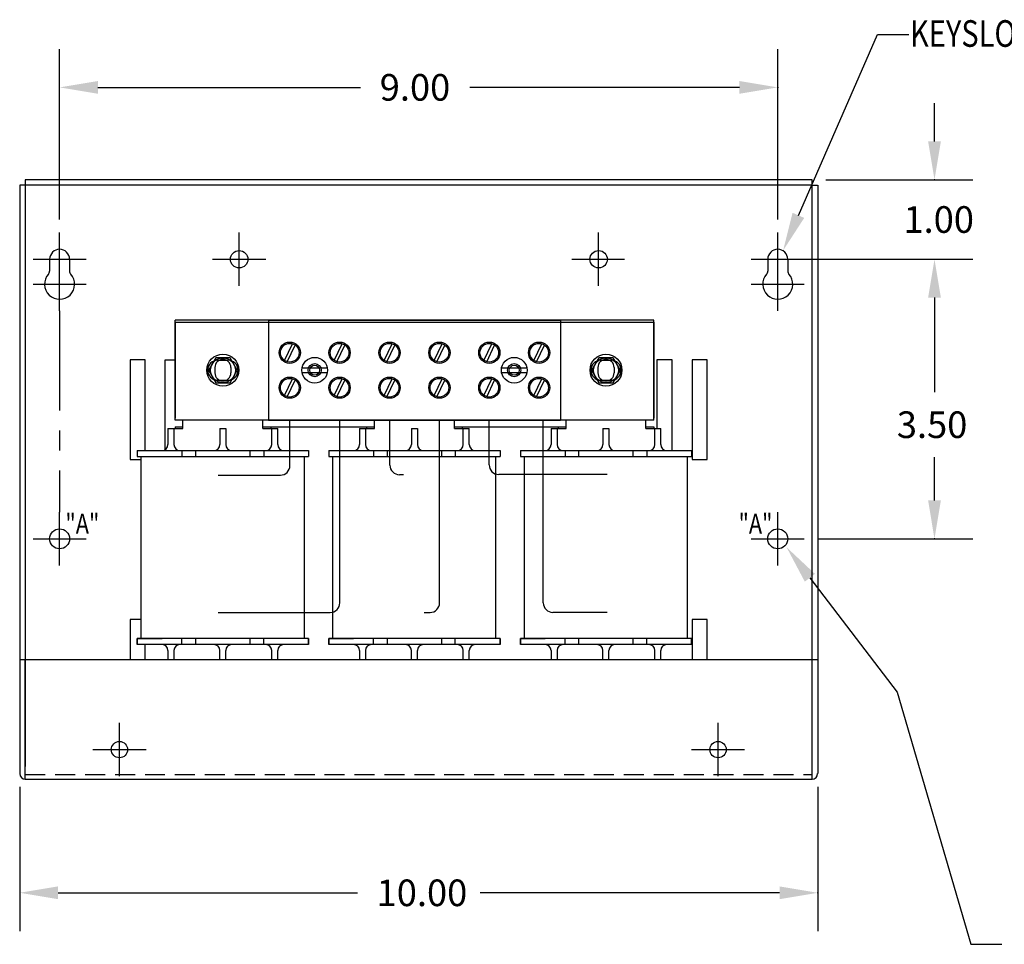
# Model space of a CAD drawing. Extents: x -51.1 to -13, y -7.3 to 15.2.
# Drawn here: x -38.9 to -26.6, y -6.4 to 5.2 of the extents above; entities that cross this region are included whole.
import ezdxf

# ---------------------------------------------------------------- set-up
doc = ezdxf.new("R2010")
doc.units = 0
doc.header["$MEASUREMENT"] = 0
doc.linetypes.add('CENTER', pattern=[2, 1.25, -0.25, 0.25, -0.25])
doc.linetypes.add('HIDDEN', pattern=[0.375, 0.25, -0.125])
doc.layers.get('0').update_dxf_attribs({"linetype": 'CONTINUOUS'})
doc.layers.get('DEFPOINTS').update_dxf_attribs({"linetype": 'CONTINUOUS'})
for name, color, linetype in [('CENTERLINE', 2, 'CENTER'), ('DIMENSION', 3, 'CONTINUOUS'), ('HIDDEN', 1, 'HIDDEN'), ('REACTOR', 252, 'CONTINUOUS')]:
    doc.layers.add(name, color=color, linetype=linetype)
doc.styles.add('MASTER', font='romans', dxfattribs={"width": 0.8})

msp = doc.modelspace()

# ---------------------------------------------------------------- linework, layer by layer
at = {"color": 7}
for p, q in [((-38.902, 3.091), (-38.902, -4.274)), ((-38.832, 3.091), (-38.902, 3.091)), ((-28.974, 3.161), (-38.832, 3.161)), ((-38.832, 3.161), (-38.832, 3.091)), ((-38.832, 3.091), (-38.832, -4.187)), ((-28.974, 3.091), (-38.832, 3.091)), ((-28.974, 3.091), (-28.974, 3.161)), ((-28.974, -4.191), (-28.974, 3.091)), ((-28.974, 3.091), (-28.904, 3.091)), ((-38.527, 2.165), (-38.527, 2.018)), ((-38.277, 2.165), (-38.277, 2.018)), ((-29.529, 2.165), (-29.529, 2.018)), ((-29.279, 2.165), (-29.279, 2.018)), ((-37.518, 0.906), (-37.518, -0.344)), ((-37.328, 0.906), (-37.518, 0.906)), ((-37.328, -0.229), (-37.328, 0.906)), ((-37.078, -0.217), (-37.078, 0.906)), ((-37.078, 0.906), (-36.956, 0.906)), ((-30.918, 0.906), (-30.918, 0.046)), ((-30.728, 0.906), (-30.918, 0.906)), ((-30.728, -0.229), (-30.728, 0.906)), ((-30.478, 0.906), (-30.478, -0.344)), ((-30.288, 0.906), (-30.478, 0.906)), ((-30.288, -0.344), (-30.288, 0.906)), ((-37.518, -0.344), (-37.378, -0.344)), ((-30.478, -0.344), (-30.288, -0.344)), ((-37.518, -2.344), (-37.518, -2.844)), ((-37.378, -2.344), (-37.518, -2.344)), ((-30.478, -2.344), (-30.478, -2.844)), ((-30.288, -2.344), (-30.478, -2.344)), ((-30.288, -2.844), (-30.288, -2.344)), ((-37.328, -2.844), (-37.328, -2.659)), ((-38.902, -2.844), (-38.832, -2.844)), ((-38.832, -2.844), (-28.974, -2.844)), ((-38.832, -4.344), (-38.832, -2.844)), ((-28.974, -4.344), (-28.974, -2.844)), ((-28.974, -2.844), (-28.904, -2.844)), ((-38.832, -4.344), (-28.974, -4.344))]:
    msp.add_line(p, q, dxfattribs=at)
for centre, radius in [((-36.152, 2.165), 0.109), ((-36.152, 2.165), 0.109), ((-31.648, 2.165), 0.109), ((-37.652, -3.974), 0.102), ((-30.152, -3.974), 0.102)]:
    msp.add_circle(centre, radius, dxfattribs=at)
at = {"color": 7, "linetype": 'Continuous'}
for centre in [(-38.402, -1.335), (-29.404, -1.335)]:
    msp.add_circle(centre, 0.125, dxfattribs=at)
at = {"color": 7}
for centre, radius, start, end in [((-38.402, 2.165), 0.125, 0, 180), ((-29.404, 2.165), 0.125, 0, 180), ((-38.402, 1.853), 0.188, 138.3721, 41.6279), ((-38.587, 2.018), 0.06, 318.3721, 0), ((-38.217, 2.018), 0.06, 180, 221.6279), ((-29.404, 1.853), 0.188, 138.3721, 41.6279), ((-29.589, 2.018), 0.06, 318.3721, 0), ((-29.219, 2.018), 0.06, 180, 221.6279), ((-38.832, -4.274), 0.07, 180, 270), ((-28.974, -4.274), 0.07, 270, 0)]:
    msp.add_arc(centre, radius, start, end, dxfattribs=at)
at = {"layer": 'CENTERLINE', "color": 7, "linetype": 'Continuous'}
for p, q in [((-38.402, 1.832), (-38.402, 2.499)), ((-36.152, 1.832), (-36.152, 2.499)), ((-36.152, 1.832), (-36.152, 2.499)), ((-31.648, 1.832), (-31.648, 2.499)), ((-29.404, 1.832), (-29.404, 2.499)), ((-38.735, 2.165), (-38.069, 2.165)), ((-38.402, 1.52), (-38.402, 2.187)), ((-36.486, 2.165), (-35.819, 2.165)), ((-36.486, 2.165), (-35.819, 2.165)), ((-31.982, 2.165), (-31.325, 2.165)), ((-29.737, 2.165), (-29.071, 2.165)), ((-29.404, 1.52), (-29.404, 2.187)), ((-38.735, 1.853), (-38.069, 1.853)), ((-29.737, 1.853), (-29.071, 1.853)), ((-38.402, -1.668), (-38.402, -1.002)), ((-38.735, -1.335), (-38.069, -1.335)), ((-29.737, -1.335), (-29.071, -1.335)), ((-37.652, -4.307), (-37.652, -3.641)), ((-30.152, -4.307), (-30.152, -3.641)), ((-37.985, -3.974), (-37.319, -3.974)), ((-30.485, -3.974), (-29.819, -3.974))]:
    msp.add_line(p, q, dxfattribs=at)
at = {"layer": 'CENTERLINE', "color": 7}
msp.add_line((-38.402, 1.52), (-38.402, -1.002), dxfattribs=at)
at = {"layer": 'DEFPOINTS', "color": 7, "linetype": 'ByBlock'}
for p in [(-28.974, 3.161), (-28.97, 3.161), (-38.402, 2.499), (-29.404, 2.499), (-29.4, 2.165), (-29.071, 2.165), (-29.071, -1.335), (-38.902, -4.274), (-28.902, -4.274), (-28.974, -4.344)]:
    msp.add_point(p, dxfattribs=at)
at = {"layer": 'DIMENSION', "color": 7}
for p, q in [((-29.145, 2.715), (-28.155, 4.979)), ((-28.155, 4.979), (-27.761, 4.979)), ((-28.902, 3.091), (-28.902, -4.274)), ((-29.002, -1.822), (-27.908, -3.256)), ((-27.908, -3.256), (-26.985, -6.412)), ((-26.985, -6.412), (-26.596, -6.412))]:
    msp.add_line(p, q, dxfattribs=at)
at = {"layer": 'DIMENSION', "color": 7, "linetype": 'ByBlock'}
for p, q in [((-38.402, 2.665), (-38.402, 4.797)), ((-29.404, 2.665), (-29.404, 4.797)), ((-37.922, 4.317), (-34.631, 4.317)), ((-29.884, 4.317), (-33.263, 4.317)), ((-27.44, 3.641), (-27.44, 4.12)), ((-28.803, 3.161), (-26.96, 3.161)), ((-29.233, 2.165), (-26.96, 2.165)), ((-28.904, 2.165), (-26.96, 2.165)), ((-27.44, 1.685), (-27.44, 0.501)), ((-27.44, 1.685), (-27.44, 1.205)), ((-27.44, -0.855), (-27.44, -0.313)), ((-28.904, -1.335), (-26.96, -1.335)), ((-38.902, -4.441), (-38.902, -6.247)), ((-28.902, -4.441), (-28.902, -6.247)), ((-38.422, -5.767), (-34.67, -5.767)), ((-29.382, -5.767), (-33.134, -5.767))]:
    msp.add_line(p, q, dxfattribs=at)
at = {"layer": 'DIMENSION', "color": 7, "linetype": 'Continuous'}
msp.add_line((-29.404, -1.668), (-29.404, -1.002), dxfattribs=at)
at = {"layer": 'DIMENSION', "color": 7, "linetype": 'ByBlock'}
for p in [(-29.404, 4.317), (-27.44, 3.161), (-27.44, -1.335), (-28.902, -5.767)]:
    msp.add_point(p, dxfattribs=at)
for points in [[(-37.922, 4.397), (-37.922, 4.237), (-38.402, 4.317)], [(-29.884, 4.397), (-29.884, 4.237), (-29.404, 4.317)], [(-27.52, 3.641), (-27.36, 3.641), (-27.44, 3.161)], [(-29.072, 2.683), (-29.337, 2.275), (-29.218, 2.747)], [(-27.52, 1.685), (-27.36, 1.685), (-27.44, 2.165)], [(-27.52, 1.685), (-27.36, 1.685), (-27.44, 2.165)], [(-27.52, -0.855), (-27.36, -0.855), (-27.44, -1.335)], [(-38.422, -5.687), (-38.422, -5.847), (-38.902, -5.767)], [(-29.382, -5.687), (-29.382, -5.847), (-28.902, -5.767)]]:
    msp.add_solid(points, dxfattribs=at)
at = {"layer": 'DIMENSION', "color": 7}
msp.add_solid([(-29.065, -1.871), (-29.293, -1.441), (-28.938, -1.774)], dxfattribs=at)
at = {"layer": 'HIDDEN', "color": 7}
msp.add_line((-38.832, -4.284), (-28.974, -4.284), dxfattribs=at)
at = {"layer": 'REACTOR', "color": 7}
for p, q in [((-30.956, 1.401), (-36.956, 1.401)), ((-36.956, 0.151), (-36.956, 1.401)), ((-36.956, 1.376), (-30.956, 1.376)), ((-36.956, 1.376), (-36.956, 0.176)), ((-32.126, 1.401), (-35.786, 1.401)), ((-35.786, 1.401), (-32.126, 1.401)), ((-35.786, 1.401), (-35.786, 0.151)), ((-35.786, 1.401), (-35.786, 0.151)), ((-32.126, 1.401), (-32.126, 0.151)), ((-32.126, 1.401), (-32.126, 0.151)), ((-30.956, 0.151), (-30.956, 1.401)), ((-30.956, 1.376), (-30.956, 0.176)), ((-35.585, 0.899), (-35.485, 1.107)), ((-35.551, 0.881), (-35.452, 1.09)), ((-34.961, 0.899), (-34.861, 1.107)), ((-34.927, 0.881), (-34.828, 1.09)), ((-34.335, 0.899), (-34.235, 1.107)), ((-34.301, 0.881), (-34.202, 1.09)), ((-33.71, 0.899), (-33.61, 1.107)), ((-33.676, 0.881), (-33.577, 1.09)), ((-33.085, 0.899), (-32.985, 1.107)), ((-33.051, 0.881), (-32.952, 1.09)), ((-32.461, 0.899), (-32.361, 1.107)), ((-32.427, 0.881), (-32.328, 1.09)), ((-36.446, 0.932), (-36.537, 0.776)), ((-36.266, 0.932), (-36.446, 0.932)), ((-36.421, 0.901), (-36.291, 0.901)), ((-36.176, 0.776), (-36.266, 0.932)), ((-31.646, 0.932), (-31.737, 0.776)), ((-31.466, 0.932), (-31.646, 0.932)), ((-31.621, 0.901), (-31.491, 0.901)), ((-31.376, 0.776), (-31.466, 0.932)), ((-36.537, 0.776), (-36.446, 0.62)), ((-36.457, 0.81), (-36.457, 0.742)), ((-36.457, 0.81), (-36.457, 0.742)), ((-36.266, 0.62), (-36.176, 0.776)), ((-36.255, 0.81), (-36.255, 0.742)), ((-36.255, 0.81), (-36.255, 0.742)), ((-35.047, 0.803), (-35.365, 0.803)), ((-35.365, 0.749), (-35.047, 0.749)), ((-32.547, 0.803), (-32.865, 0.803)), ((-32.865, 0.749), (-32.547, 0.749)), ((-31.737, 0.776), (-31.646, 0.62)), ((-31.657, 0.81), (-31.657, 0.742)), ((-31.657, 0.81), (-31.657, 0.742)), ((-31.466, 0.62), (-31.376, 0.776)), ((-31.455, 0.81), (-31.455, 0.742)), ((-31.455, 0.81), (-31.455, 0.742)), ((-36.446, 0.62), (-36.266, 0.62)), ((-36.421, 0.651), (-36.291, 0.651)), ((-35.585, 0.461), (-35.485, 0.669)), ((-35.551, 0.443), (-35.452, 0.652)), ((-34.961, 0.461), (-34.861, 0.669)), ((-34.927, 0.443), (-34.828, 0.652)), ((-34.335, 0.461), (-34.235, 0.669)), ((-34.301, 0.443), (-34.202, 0.652)), ((-33.71, 0.461), (-33.61, 0.669)), ((-33.676, 0.443), (-33.577, 0.652)), ((-33.085, 0.461), (-32.985, 0.669)), ((-33.051, 0.443), (-32.952, 0.652)), ((-32.461, 0.461), (-32.361, 0.669)), ((-32.427, 0.443), (-32.328, 0.652)), ((-31.646, 0.62), (-31.466, 0.62)), ((-31.621, 0.651), (-31.491, 0.651)), ((-30.956, 0.151), (-36.956, 0.151)), ((-36.856, 0.046), (-36.856, 0.151)), ((-35.856, 0.046), (-35.856, 0.151)), ((-32.126, 0.151), (-35.786, 0.151)), ((-35.786, 0.151), (-32.126, 0.151)), ((-35.62, 0.151), (-35.416, 0.151)), ((-35.516, -0.418), (-35.516, 0.151)), ((-34.996, 0.151), (-34.792, 0.151)), ((-34.891, -2.137), (-34.891, 0.151)), ((-34.456, 0.046), (-34.456, 0.151)), ((-34.264, -0.412), (-34.264, 0.151)), ((-33.641, -2.137), (-33.641, 0.151)), ((-33.456, 0.046), (-33.456, 0.151)), ((-33.12, 0.151), (-32.916, 0.151)), ((-33.02, -0.41), (-33.02, 0.151)), ((-32.496, 0.151), (-32.292, 0.151)), ((-32.342, -2.136), (-32.342, 0.151)), ((-32.056, 0.046), (-32.056, 0.151)), ((-31.056, 0.046), (-31.056, 0.151)), ((-37.044, 0.046), (-37.044, -0.154)), ((-37.044, 0.046), (-36.856, 0.046)), ((-36.969, 0.046), (-36.969, -0.154)), ((-36.956, 0.066), (-36.956, 0.046)), ((-36.956, 0.066), (-36.856, 0.066)), ((-36.394, 0.046), (-36.394, -0.154)), ((-36.394, 0.046), (-36.319, 0.046)), ((-36.319, 0.046), (-36.319, -0.154)), ((-35.856, 0.066), (-34.456, 0.066)), ((-35.856, 0.046), (-35.669, 0.046)), ((-35.756, 0.066), (-35.756, 0.046)), ((-35.744, -0.154), (-35.744, 0.046)), ((-35.669, -0.154), (-35.669, 0.046)), ((-34.644, 0.046), (-34.456, 0.046)), ((-34.644, 0.046), (-34.644, -0.154)), ((-34.569, 0.046), (-34.569, -0.154)), ((-34.556, 0.066), (-34.556, 0.046)), ((-33.994, 0.046), (-33.919, 0.046)), ((-33.994, 0.046), (-33.994, -0.154)), ((-33.919, 0.046), (-33.919, -0.154)), ((-33.456, 0.066), (-32.056, 0.066)), ((-33.456, 0.046), (-33.269, 0.046)), ((-33.356, 0.066), (-33.356, 0.046)), ((-33.344, -0.154), (-33.344, 0.046)), ((-33.269, -0.154), (-33.269, 0.046)), ((-32.244, 0.046), (-32.056, 0.046)), ((-32.244, 0.046), (-32.244, -0.154)), ((-32.169, 0.046), (-32.169, -0.154)), ((-32.156, 0.066), (-32.156, 0.046)), ((-31.594, 0.046), (-31.594, -0.154)), ((-31.594, 0.046), (-31.519, 0.046)), ((-31.519, 0.046), (-31.519, -0.154)), ((-31.056, 0.066), (-30.956, 0.066)), ((-31.056, 0.046), (-30.869, 0.046)), ((-30.956, 0.066), (-30.956, 0.046)), ((-30.944, -0.154), (-30.944, 0.046)), ((-30.869, -0.154), (-30.869, 0.046)), ((-37.429, -0.229), (-35.284, -0.229)), ((-37.429, -0.229), (-37.429, -0.304)), ((-36.869, -0.229), (-36.869, -0.304)), ((-36.699, -0.229), (-36.699, -0.304)), ((-36.014, -0.304), (-36.014, -0.229)), ((-35.844, -0.229), (-35.844, -0.304)), ((-35.284, -0.229), (-35.284, -0.304)), ((-35.029, -0.229), (-32.884, -0.229)), ((-35.029, -0.229), (-35.029, -0.304)), ((-34.469, -0.229), (-34.469, -0.304)), ((-34.299, -0.229), (-34.299, -0.304)), ((-33.614, -0.304), (-33.614, -0.229)), ((-33.444, -0.229), (-33.444, -0.304)), ((-32.884, -0.229), (-32.884, -0.304)), ((-32.629, -0.229), (-30.484, -0.229)), ((-32.629, -0.229), (-32.629, -0.304)), ((-32.069, -0.229), (-32.069, -0.304)), ((-31.899, -0.229), (-31.899, -0.304)), ((-31.214, -0.304), (-31.214, -0.229)), ((-31.044, -0.229), (-31.044, -0.304)), ((-30.484, -0.229), (-30.484, -0.304)), ((-37.429, -0.304), (-35.284, -0.304)), ((-37.378, -2.584), (-37.378, -0.304)), ((-35.335, -2.584), (-35.335, -0.304)), ((-35.029, -0.304), (-32.884, -0.304)), ((-34.978, -2.584), (-34.978, -0.304)), ((-32.935, -2.584), (-32.935, -0.304)), ((-32.629, -0.304), (-30.484, -0.304)), ((-32.578, -2.584), (-32.578, -0.304)), ((-30.535, -2.584), (-30.535, -0.304)), ((-36.415, -0.538), (-35.636, -0.538)), ((-34.095, -0.532), (-34.144, -0.532)), ((-31.543, -0.53), (-32.9, -0.53)), ((-36.415, -2.257), (-35.011, -2.257)), ((-33.835, -2.257), (-33.761, -2.257)), ((-31.543, -2.256), (-32.222, -2.256)), ((-37.429, -2.659), (-37.429, -2.584)), ((-37.429, -2.584), (-37.429, -2.659)), ((-35.284, -2.584), (-37.429, -2.584)), ((-37.429, -2.584), (-37.119, -2.584)), ((-36.869, -2.659), (-36.869, -2.584)), ((-36.699, -2.584), (-36.699, -2.659)), ((-36.014, -2.659), (-36.014, -2.584)), ((-35.844, -2.659), (-35.844, -2.584)), ((-35.284, -2.659), (-35.284, -2.584)), ((-35.284, -2.584), (-35.284, -2.659)), ((-32.884, -2.584), (-35.029, -2.584)), ((-35.029, -2.659), (-35.029, -2.584)), ((-35.029, -2.584), (-35.029, -2.659)), ((-35.029, -2.584), (-34.719, -2.584)), ((-34.469, -2.659), (-34.469, -2.584)), ((-34.299, -2.584), (-34.299, -2.659)), ((-33.614, -2.659), (-33.614, -2.584)), ((-33.444, -2.659), (-33.444, -2.584)), ((-32.884, -2.659), (-32.884, -2.584)), ((-32.884, -2.584), (-32.884, -2.659)), ((-32.629, -2.659), (-32.629, -2.584)), ((-32.629, -2.584), (-32.629, -2.659)), ((-30.484, -2.584), (-32.629, -2.584)), ((-32.629, -2.584), (-32.319, -2.584)), ((-32.069, -2.659), (-32.069, -2.584)), ((-31.899, -2.584), (-31.899, -2.659)), ((-31.214, -2.659), (-31.214, -2.584)), ((-31.044, -2.659), (-31.044, -2.584)), ((-30.484, -2.659), (-30.484, -2.584)), ((-30.484, -2.584), (-30.484, -2.659)), ((-35.284, -2.659), (-37.429, -2.659)), ((-32.884, -2.659), (-35.029, -2.659)), ((-30.484, -2.659), (-32.629, -2.659)), ((-37.044, -2.734), (-37.044, -2.844)), ((-36.969, -2.734), (-36.969, -2.844)), ((-36.394, -2.844), (-36.394, -2.734)), ((-36.319, -2.844), (-36.319, -2.734)), ((-35.744, -2.844), (-35.744, -2.734)), ((-35.669, -2.844), (-35.669, -2.734)), ((-34.644, -2.734), (-34.644, -2.844)), ((-34.569, -2.734), (-34.569, -2.844)), ((-33.994, -2.844), (-33.994, -2.734)), ((-33.919, -2.844), (-33.919, -2.734)), ((-33.344, -2.844), (-33.344, -2.734)), ((-33.269, -2.844), (-33.269, -2.734)), ((-32.244, -2.734), (-32.244, -2.844)), ((-32.169, -2.734), (-32.169, -2.844)), ((-31.594, -2.844), (-31.594, -2.734)), ((-31.519, -2.844), (-31.519, -2.734)), ((-30.944, -2.844), (-30.944, -2.734)), ((-30.869, -2.844), (-30.869, -2.734))]:
    msp.add_line(p, q, dxfattribs=at)
at = {"layer": 'REACTOR', "color": 7, "linetype": 'HIDDEN'}
msp.add_line((-36.956, -4.284), (-30.956, -4.284), dxfattribs=at)
at = {"layer": 'REACTOR', "color": 7}
for centre, radius in [((-35.518, 0.995), 0.133), ((-35.518, 0.995), 0.117), ((-34.894, 0.995), 0.133), ((-34.894, 0.995), 0.117), ((-34.268, 0.995), 0.133), ((-34.268, 0.995), 0.117), ((-33.643, 0.995), 0.133), ((-33.643, 0.995), 0.117), ((-33.018, 0.995), 0.133), ((-33.018, 0.995), 0.117), ((-32.394, 0.995), 0.133), ((-32.394, 0.995), 0.117), ((-36.356, 0.776), 0.2), ((-36.356, 0.776), 0.156), ((-35.206, 0.776), 0.161), ((-32.706, 0.776), 0.161), ((-31.556, 0.776), 0.2), ((-31.556, 0.776), 0.156), ((-35.206, 0.776), 0.082), ((-35.206, 0.776), 0.062), ((-32.706, 0.776), 0.082), ((-32.706, 0.776), 0.062), ((-35.518, 0.557), 0.133), ((-35.518, 0.557), 0.117), ((-34.894, 0.557), 0.133), ((-34.894, 0.557), 0.117), ((-34.268, 0.557), 0.133), ((-34.268, 0.557), 0.117), ((-33.643, 0.557), 0.133), ((-33.643, 0.557), 0.117), ((-33.018, 0.557), 0.133), ((-33.018, 0.557), 0.117), ((-32.394, 0.557), 0.133), ((-32.394, 0.557), 0.117)]:
    msp.add_circle(centre, radius, dxfattribs=at)
for centre, radius, start, end in [((-36.421, 0.776), 0.125, 90, 270), ((-36.356, 0.81), 0.101, 0, 180), ((-36.356, 0.81), 0.101, 0, 180), ((-36.291, 0.776), 0.125, 270, 90), ((-31.621, 0.776), 0.125, 90, 270), ((-31.556, 0.81), 0.101, 0, 180), ((-31.556, 0.81), 0.101, 0, 180), ((-31.491, 0.776), 0.125, 270, 90), ((-36.356, 0.742), 0.101, 180, 0), ((-36.356, 0.742), 0.101, 180, 0), ((-31.556, 0.742), 0.101, 180, 0), ((-31.556, 0.742), 0.101, 180, 0), ((-37.119, -0.154), 0.075, 270, 0), ((-36.894, -0.154), 0.075, 180, 270), ((-36.469, -0.154), 0.075, 270, 0), ((-36.244, -0.154), 0.075, 180, 270), ((-35.819, -0.154), 0.075, 270, 0), ((-35.594, -0.154), 0.075, 180, 270), ((-34.719, -0.154), 0.075, 270, 0), ((-34.494, -0.154), 0.075, 180, 270), ((-34.069, -0.154), 0.075, 270, 0), ((-33.844, -0.154), 0.075, 180, 270), ((-33.419, -0.154), 0.075, 270, 0), ((-33.194, -0.154), 0.075, 180, 270), ((-32.319, -0.154), 0.075, 270, 0), ((-32.094, -0.154), 0.075, 180, 270), ((-31.669, -0.154), 0.075, 270, 0), ((-31.444, -0.154), 0.075, 180, 270), ((-31.019, -0.154), 0.075, 270, 0), ((-30.794, -0.154), 0.075, 180, 270), ((-35.636, -0.418), 0.12, 270, 0), ((-34.144, -0.412), 0.12, 180, 270), ((-32.9, -0.41), 0.12, 180, 270), ((-35.011, -2.137), 0.12, 270, 0), ((-33.761, -2.137), 0.12, 270, 0), ((-32.222, -2.136), 0.12, 180, 270), ((-37.119, -2.734), 0.075, 0, 90), ((-36.894, -2.734), 0.075, 90, 180), ((-36.469, -2.734), 0.075, 0, 90), ((-36.244, -2.734), 0.075, 90, 180), ((-35.819, -2.734), 0.075, 0, 90), ((-35.594, -2.734), 0.075, 90, 180), ((-34.719, -2.734), 0.075, 0, 90), ((-34.494, -2.734), 0.075, 90, 180), ((-34.069, -2.734), 0.075, 0, 90), ((-33.844, -2.734), 0.075, 90, 180), ((-33.419, -2.734), 0.075, 0, 90), ((-33.194, -2.734), 0.075, 90, 180), ((-32.319, -2.734), 0.075, 0, 90), ((-32.094, -2.734), 0.075, 90, 180), ((-31.669, -2.734), 0.075, 0, 90), ((-31.444, -2.734), 0.075, 90, 180), ((-31.019, -2.734), 0.075, 0, 90), ((-30.794, -2.734), 0.075, 90, 180)]:
    msp.add_arc(centre, radius, start, end, dxfattribs=at)

# ---------------------------------------------------------------- texts
at = {"layer": 'CENTERLINE', "color": 7, "style": 'MASTER', "width": 0.8}
for p in [(-38.329, -1.272), (-29.895, -1.272)]:
    msp.add_text('"A"', height=0.25, dxfattribs=at).set_placement(p)
at = {"layer": 'DIMENSION', "color": 7, "style": 'MASTER', "width": 0.8}
msp.add_text('KEYSLOT FOR #10 SCREW', height=0.33332, dxfattribs=at).set_placement((-27.746, 4.825))
at = {"layer": 'DIMENSION', "color": 7}
for s, p in [('9.00', (-34.391, 4.151)), ('1.00', (-27.829, 2.496)), ('3.50', (-27.912, -0.073)), ('10.00', (-34.43, -5.934))]:
    msp.add_text(s, height=0.3333, dxfattribs=at).set_placement(p)

doc.saveas('drawing.dxf')
